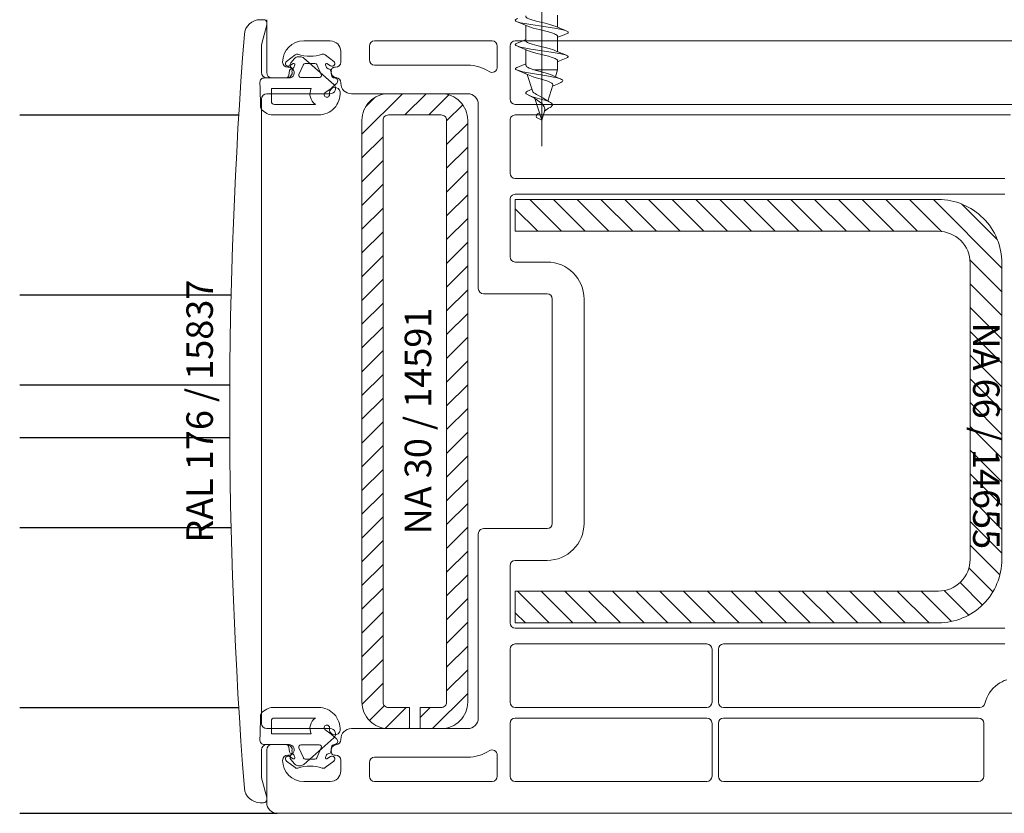
# Model space of a CAD drawing. Units: millimetres. Extents: x 0 to 210, y -6 to 291.
# Drawn here: x 94 to 113, y 39 to 54 of the extents above; entities that cross this region are included whole.
import ezdxf

# ---------------------------------------------------------------- set-up
doc = ezdxf.new("R2010")
doc.units = ezdxf.units.MM
doc.linetypes.add('DASHED2', pattern=[9.525, 6.35, -3.175])
doc.layers.add('EN_ALU', color=142, linetype='Continuous')
doc.layers.add('EN_PROFILES_NUMMER', color=40, linetype='DASHED2')
for name, color, linetype, lineweight in [('EN_PROFILE_FRAME-L_PVC', 7, 'Continuous', 9), ('EN_PROFILE_METAL INFORCEMENT_PVC', 242, 'Continuous', 20), ('EN_SCHRAUBE', 242, 'Continuous', 20), ('EN_SEALING_DICHTUNG', 102, 'Continuous', 9)]:
    doc.layers.add(name, color=color, linetype=linetype, lineweight=lineweight)
doc.styles.add('Verarbeitermappe 7.5', font='ARIALN.TTF', dxfattribs={"height": 7.5})

# ---------------------------------------------------------------- blocks, each defined once
blk = doc.blocks.new('*U138')
at = {"layer": 'EN_PROFILE_METAL INFORCEMENT_PVC'}
h = blk.add_hatch(dxfattribs=at)
h.set_pattern_fill('ANSI31', color=256, scale=0.5, angle=-180, style=0)
h.set_pattern_definition([(225, (34.9242, 10.067), (1.12253, -1.12253), [])])
edge = h.paths.add_edge_path()
edge.add_line((34.502, -30), (34.502, -28))
edge.add_line((34.502, -28), (32.502, -28))
edge.add_arc((32.502, -27.5), 0.5, 179.99996, 270.00004, ccw=False)
edge.add_line((32.002, -27.5), (32.002, 27.5))
edge.add_arc((32.502, 27.5), 0.5, 89.99996, 180.00004, ccw=False)
edge.add_line((32.502, 28), (37.502, 28))
edge.add_arc((37.502, 27.5), 0.5, -0.00004, 90.00004, ccw=False)
edge.add_line((38.002, 27.5), (38.002, -27.5))
edge.add_arc((37.502, -27.5), 0.5, -90.00004, 0.00004, ccw=False)
edge.add_line((37.502, -28), (35.502, -28))
edge.add_line((35.502, -28), (35.502, -30))
edge.add_line((35.502, -30), (37.502, -30))
edge.add_arc((37.502, -27.5), 2.5, 269.99996, 360.00004)
edge.add_line((40.002, -27.5), (40.002, 27.5))
edge.add_arc((37.502, 27.5), 2.5, 359.99996, 450.00004)
edge.add_line((37.502, 30), (32.502, 30))
edge.add_arc((32.502, 27.5), 2.5, 89.99996, 180.00004)
edge.add_line((30.002, 27.5), (30.002, -27.5))
edge.add_arc((32.502, -27.5), 2.5, 179.99996, 270.00004)
edge.add_line((32.502, -30), (34.502, -30))
h = blk.add_hatch(dxfattribs=at)
h.set_pattern_fill('ANSI31', color=256, scale=0.5, angle=-90)
h.set_pattern_definition([(315, (-4652.0956, 5591.3617), (1.122532, 1.122532), [])])
h.paths.add_polyline_path([(87.501, -14, -0.414214), (84.501, -17), (44.501, -17), (44.501, -20), (84.501, -20, 0.414214), (90.501, -14), (90.501, 14, 0.414214), (84.501, 20), (44.501, 20), (44.501, 17), (84.501, 17, -0.414214), (87.501, 14)])
h.paths.add_polyline_path([(86.474, 9.222), (86.474, -10.34), (91.679, -10.34), (91.679, 9.222)], flags=9)
at = {"layer": 'EN_PROFILE_FRAME-L_PVC'}
for p, q in [((21.001, 37.001), (21.001, 32)), ((24.501, 35), (27.001, 35)), ((30.701, 34.5), (30.701, 33.2)), ((42.301, 35), (31.201, 35)), ((42.301, 35), (42.301, 35)), ((42.801, 32.514), (42.801, 34.5)), ((44.001, 34.5), (44.001, 29.5)), ((92.001, 35), (44.501, 35)), ((28.001, 34), (28.001, 33)), ((31.201, 32.7), (40.001, 32.7)), ((23.101, 32.5), (23.001, 32.5)), ((27.501, 32.5), (27.401, 32.5)), ((21.501, 31.5), (21.501, 31.5)), ((21.501, 31.5), (22.901, 31.5)), ((27.409, 31.497), (27.41, 31.497)), ((28.001, 31.035), (28.001, 31)), ((29.001, 30), (40.001, 30)), ((41.001, 29), (41.001, 11.6)), ((44.501, 29), (92.001, 29)), ((91.337, 28), (44.501, 28)), ((44.001, 27.5), (44.001, 22.5)), ((44.501, 22), (90.801, 22)), ((90.801, 20.5), (44.501, 20.5)), ((44.001, 20), (44.001, 14.6)), ((44.501, 14.1), (47.501, 14.1)), ((41.501, 11.1), (47.501, 11.1)), ((48.001, 10.6), (48.001, -10.6)), ((51.001, 10.6), (51.001, -10.6)), ((47.501, -11.1), (41.501, -11.1)), ((41.001, -11.6), (41.001, -29)), ((44.001, -14.6), (44.001, -20)), ((47.501, -14.1), (44.501, -14.1)), ((44.501, -20.5), (90.801, -20.5)), ((62.601, -22), (44.501, -22)), ((90.801, -22), (64.201, -22)), ((44.001, -22.5), (44.001, -27.5)), ((63.101, -27.5), (63.101, -22.5)), ((63.701, -22.5), (63.701, -27.5)), ((44.501, -28), (62.601, -28)), ((64.201, -28), (88.412, -28)), ((44.001, -29.5), (44.001, -34.5)), ((62.601, -29), (44.501, -29)), ((63.101, -34.5), (63.101, -29.5)), ((63.701, -29.5), (63.701, -34.5)), ((88.301, -29), (64.201, -29)), ((88.801, -34.5), (88.801, -29.5)), ((40.001, -30), (29.001, -30)), ((22.901, -31.5), (21.501, -31.5)), ((27.552, -31.531), (27.552, -31.531)), ((28.001, -31), (28.001, -31.035)), ((21.001, -32), (21.001, -37)), ((23.001, -32.5), (23.101, -32.5)), ((27.401, -32.5), (27.501, -32.5)), ((42.801, -32.514), (42.801, -34.5)), ((28.001, -33), (28.001, -34)), ((30.701, -34.5), (30.701, -33.2)), ((31.201, -32.7), (40.001, -32.7)), ((27.001, -35), (24.501, -35)), ((42.301, -35), (31.201, -35)), ((42.301, -35), (42.301, -35)), ((44.501, -35), (62.601, -35)), ((64.201, -35), (88.301, -35)), ((22.001, -38), (23.469, -38)), ((23.469, -38), (23.469, -38)), ((23.469, -38), (23.519, -38)), ((23.519, -38), (23.519, -38)), ((23.519, -38), (98.537, -38))]:
    blk.add_line(p, q, dxfattribs=at)
at = {"layer": 'EN_PROFILE_FRAME-L_PVC', "flags": 128}
for points in [[(20.702, 37), (20.384, 37)], [(20.502, 32), (20.502, 34.634), (21.002, 36.5), (21.002, 36.7)], [(23.617, 33.321), (23.272, 32.911)], [(24.18, 33.5), (24, 33.5)], [(27.333, 30.874), (24.511, 33.374)], [(23.29, 32.506), (23.458, 32.338)], [(23.111, 31.5), (21.002, 31.5)], [(21.002, 30), (27.002, 30)], [(20.502, -29.5), (20.502, 29.5)], [(27.002, -30), (21.002, -30)], [(21.002, -31.5), (23.111, -31.5)], [(24.511, -33.374), (27.334, -30.874)], [(21.002, -36.7), (21.002, -36.5), (20.502, -34.634), (20.502, -32)], [(23.458, -32.338), (23.29, -32.506)], [(23.273, -32.911), (23.617, -33.321)], [(24, -33.5), (24.18, -33.5)], [(20.385, -37), (20.702, -37)]]:
    blk.add_lwpolyline(points, dxfattribs=at)
at = {"layer": 'EN_PROFILE_FRAME-L_PVC'}
for centre, radius, start, end in [((20.384, 35.5), 1.5, 90.0003, 175.54015), ((20.702, 36.7), 0.3, 0.0003, 90.0003), ((475.502, 0.002), 458, 175.54015, 184.46045), ((24.501, 33), 2, 90, 180), ((27.001, 34), 1, 0, 90), ((31.201, 34.5), 0.5, 90, 180), ((42.301, 34.5), 0.5, 0, 90), ((44.501, 34.5), 0.5, 90, 180), ((23.001, 33), 0.5, 180, 270), ((23.502, 32.718), 0.3, 140.0006, 225.0006), ((24, 33), 0.5, 90.0006, 140.0006), ((24.18, 33), 0.5, 48.46493, 90.0006), ((27.501, 33), 0.5, 270, 0), ((31.201, 33.2), 0.5, 180, 270), ((40.001, 29), 3.7, 56.79618, 90), ((21.501, 32), 0.5, 180.00001, 269.97965), ((22.901, 32), 0.5, 270, 13.05194), ((23.101, 32.2), 0.3, 343.12551, 90), ((27.401, 32.2), 0.3, 90, 194.29464), ((27.601, 32.03), 0.5, 168.93894, 264.20739), ((42.301, 32.514), 0.5, 236.79618, 0.00004), ((21.501, 32), 0.5, 270, 270.02026), ((27.002, 30.5), 0.5, 270.0003, 48.46493), ((27.501, 31.035), 0.5, 0, 84.31426), ((29.001, 31), 1, 180, 270), ((40.001, 29), 1, 0, 90), ((44.501, 29.5), 0.5, 180, 270), ((44.501, 27.5), 0.5, 89.99997, 180.00003), ((44.501, 22.5), 0.5, 180, 270), ((44.501, 20), 0.5, 89.99997, 180), ((44.501, 14.6), 0.5, 180, 270), ((47.501, 10.6), 3.5, 0, 90), ((41.501, 11.6), 0.5, 180, 270), ((47.501, 10.6), 0.5, 0, 90), ((41.501, -11.6), 0.5, 90, 180.00002), ((47.501, -10.6), 3.5, 270, 0), ((47.501, -10.6), 0.5, 270, 0), ((44.501, -14.6), 0.5, 90, 180), ((44.501, -20), 0.5, 180, 270), ((44.501, -22.5), 0.5, 90, 180), ((62.601, -22.5), 0.5, 0, 90), ((64.201, -22.5), 0.5, 90, 180), ((92.001, -28.4), 3.2, 126.28318, 165.92147), ((92.001, -28.4), 3.2, 108.9015, 126.28318), ((44.501, -27.5), 0.5, 180, 270), ((62.601, -27.5), 0.5, 270, 0), ((64.201, -27.5), 0.5, 180, 270), ((88.412, -27.5), 0.5, 270, 345.92147), ((40.001, -29), 1, 270, 0.00002), ((44.501, -29.5), 0.5, 90, 180), ((62.601, -29.5), 0.5, 0, 90), ((64.201, -29.5), 0.5, 90, 180), ((88.301, -29.5), 0.5, 0, 90), ((27.002, -30.5), 0.5, 311.53567, 90.0003), ((29.001, -31), 1, 90, 180), ((21.501, -32), 0.5, 90, 179.99998), ((22.901, -32), 0.5, 346.94806, 90), ((27.601, -32.03), 0.5, 95.79261, 191.06106), ((27.501, -31.035), 0.5, 275.68574, 0), ((23.001, -33), 0.5, 90, 180), ((23.101, -32.2), 0.3, 270, 16.87449), ((23.502, -32.718), 0.3, 135, 220), ((27.401, -32.2), 0.3, 165.70536, 270), ((27.501, -33), 0.5, 0, 90), ((40.001, -29), 3.7, 270, 303.20382), ((42.301, -32.514), 0.5, 359.99996, 123.20382), ((24.501, -33), 2, 180, 270), ((24, -33), 0.5, 220, 270), ((24.18, -33), 0.5, 270, 311.53567), ((31.201, -33.2), 0.5, 90, 180), ((27.001, -34), 1, 270, 0), ((31.201, -34.5), 0.5, 180, 270), ((42.301, -34.5), 0.5, 270, 0), ((44.501, -34.5), 0.5, 180, 270), ((62.601, -34.5), 0.5, 270, 0), ((64.201, -34.5), 0.5, 180, 270), ((88.301, -34.5), 0.5, 270, 0), ((20.385, -35.5), 1.5, 184.46045, 270.00028), ((20.702, -36.7), 0.3, 270.00028, 0.00027), ((22.001, -37), 1, 179.99998, 269.99998)]:
    blk.add_arc(centre, radius, start, end, dxfattribs=at)
at = {"layer": 'EN_PROFILE_FRAME-L_PVC', "extrusion": (0, 0, -1)}
for centre, radius, start, end in [((-21.002, 32), 0.5, 269.9997, 359.9997), ((-23.111, 31.991), 0.491, 134.9994, 269.9997), ((-21.002, 29.5), 0.5, 359.9997, 89.9997), ((-21.002, -29.5), 0.5, 269.9997, 359.9997), ((-21.002, -32), 0.5, 359.9997, 89.9997), ((-23.111, -31.991), 0.491, 89.9997, 225)]:
    blk.add_arc(centre, radius, start, end, dxfattribs=at)
at = {"layer": 'EN_PROFILE_METAL INFORCEMENT_PVC', "flags": 128}
for points in [[(34.502, -30), (34.502, -28), (32.502, -28, -0.414214), (32.002, -27.5), (32.002, 27.5, -0.414214), (32.502, 28), (37.502, 28, -0.414214), (38.002, 27.5), (38.002, -27.5, -0.414214), (37.502, -28), (35.502, -28), (35.502, -30), (37.502, -30, 0.414214), (40.002, -27.5), (40.002, 27.5, 0.414214), (37.502, 30), (32.502, 30, 0.414214), (30.002, 27.5), (30.002, -27.5, 0.414214), (32.502, -30), (34.502, -30)], [(32.502, -30), (34.502, -30), (34.502, -28), (32.502, -28, -0.414214), (32.002, -27.5), (32.002, 27.5, -0.414214), (32.502, 28), (37.502, 28, -0.414214), (38.002, 27.5), (38.002, -27.5, -0.414214), (37.502, -28), (35.502, -28), (35.502, -30), (37.502, -30, 0.414214), (40.002, -27.5), (40.002, 27.5, 0.414214), (37.502, 30), (32.502, 30, 0.414214), (30.002, 27.5), (30.002, -27.5, 0.414214), (32.502, -30)]]:
    blk.add_lwpolyline(points, format="xyb", close=True, dxfattribs=at)
at = {"layer": 'EN_PROFILE_METAL INFORCEMENT_PVC'}
blk.add_lwpolyline([(90.501, -14), (90.501, 14, 0.414214), (84.501, 20), (44.501, 20), (44.501, 17), (84.501, 17, -0.414214), (87.501, 14), (87.501, -14, -0.414214), (84.501, -17), (44.501, -17), (44.501, -20), (84.501, -20, 0.414214)], format="xyb", close=True, dxfattribs=at)
at = {"layer": 'EN_SCHRAUBE'}
blk.add_line((47.002, 44.481), (47.002, 25.042), dxfattribs=at)
at = {"layer": 'EN_SCHRAUBE', "linetype": 'Continuous'}
for p, q in [((48.502, 36.28), (48.502, 37.441)), ((45.248, 36.586), (44.674, 36.813)), ((45.74, 36.367), (45.248, 36.586)), ((45.502, 35.067), (45.502, 36.473)), ((49.233, 35.971), (48.28, 36.374)), ((48.954, 35.52), (48.502, 35.345)), ((48.502, 33.975), (48.502, 35.426)), ((49.392, 35.69), (48.954, 35.52)), ((45.301, 35.038), (44.605, 34.754)), ((45.74, 34.067), (44.784, 34.474)), ((45.378, 35.069), (45.301, 35.038)), ((45.502, 35.121), (45.378, 35.069)), ((45.502, 32.698), (45.502, 34.168)), ((49.337, 33.633), (48.371, 34.029)), ((49.337, 33.633), (48.371, 34.029)), ((45.502, 32.822), (44.742, 32.511)), ((48.502, 32.26), (48.502, 33.126)), ((48.68, 33.103), (48.502, 33.032)), ((49.306, 33.353), (48.68, 33.103)), ((49.306, 33.353), (48.68, 33.103)), ((45.42, 31.927), (44.621, 32.256)), ((45.42, 31.927), (45.402, 31.935)), ((45.803, 31.755), (45.42, 31.927)), ((46.131, 30.265), (45.638, 31.829)), ((48.502, 32.26), (46.259, 32.26)), ((48.118, 31.684), (47.984, 31.748)), ((48.509, 31.513), (48.118, 31.684)), ((48.502, 32.26), (48.296, 31.606)), ((48.044, 30.809), (47.571, 29.306)), ((48.337, 30.859), (48.015, 30.717)), ((48.476, 30.919), (48.337, 30.859)), ((48.813, 31.064), (48.476, 30.919)), ((48.813, 31.388), (48.509, 31.513)), ((45.805, 30.321), (45.717, 30.284)), ((46.077, 30.437), (45.805, 30.321)), ((47.002, 27.503), (46.357, 29.547)), ((47.291, 29.478), (47.288, 29.48)), ((47.542, 29.322), (47.291, 29.478)), ((47.715, 29.228), (47.542, 29.322)), ((46.779, 28.208), (46.718, 28.166)), ((47.272, 28.358), (47.002, 27.503)), ((47.653, 28.628), (47.272, 28.358)), ((47.002, 27.503), (46.498, 27.759))]:
    blk.add_line(p, q, dxfattribs=at)
at = {"layer": 'EN_SCHRAUBE', "linetype": 'Continuous', "flags": 128}
for points in [[(48.28, 36.374), (48.138, 36.432), (47.772, 36.547), (47.333, 36.661), (46.471, 36.873), (45.976, 37.015), (45.782, 37.085), (45.633, 37.156), (45.534, 37.226), (45.505, 37.261), (45.49, 37.297), (45.489, 37.332), (45.502, 37.367)], [(49.392, 35.69), (49.454, 35.727), (49.491, 35.765), (49.502, 35.802), (49.487, 35.84), (49.445, 35.877), (49.358, 35.924), (49.233, 35.971), (48.875, 36.064), (48.395, 36.158), (47.201, 36.345), (45.957, 36.532), (45.416, 36.626), (44.979, 36.719), (44.808, 36.766), (44.674, 36.813), (44.557, 36.872), (44.523, 36.902), (44.505, 36.932), (44.503, 36.962), (44.518, 36.991), (44.55, 37.021), (44.661, 37.081), (44.74, 37.11)], [(45.74, 36.367), (45.936, 36.29), (46.179, 36.213), (46.761, 36.06), (47.628, 35.843), (47.951, 35.75), (48.213, 35.657), (48.316, 35.61), (48.397, 35.563), (48.456, 35.517), (48.495, 35.462), (48.502, 35.426)], [(49.306, 33.353), (49.442, 33.419), (49.481, 33.451), (49.5, 33.484), (49.499, 33.516), (49.479, 33.549), (49.439, 33.582), (49.301, 33.647), (49.09, 33.712), (48.653, 33.81), (47.893, 33.941), (45.966, 34.23), (45.327, 34.343), (44.986, 34.418), (44.728, 34.492), (44.634, 34.53), (44.564, 34.567), (44.52, 34.605), (44.502, 34.642), (44.51, 34.679), (44.545, 34.717), (44.605, 34.754)], [(45.556, 34.907), (45.515, 34.948), (45.492, 34.99), (45.488, 35.011)], [(45.556, 34.907), (45.5, 34.971), (45.489, 35.003), (45.49, 35.035), (45.502, 35.067)], [(48.371, 34.029), (48.25, 34.087), (48.098, 34.146), (47.713, 34.263), (46.537, 34.556), (46.11, 34.673), (45.771, 34.79), (45.646, 34.848), (45.556, 34.907)], [(45.74, 34.067), (45.951, 33.985), (46.457, 33.837), (47.634, 33.541), (47.99, 33.438), (48.267, 33.334), (48.368, 33.282), (48.442, 33.23), (48.487, 33.178), (48.502, 33.126)], [(45.503, 32.694), (45.496, 32.733), (45.498, 32.753)], [(45.503, 32.694), (45.525, 32.633), (45.547, 32.601)], [(46.259, 32.26), (46.013, 32.345), (45.807, 32.431), (45.65, 32.516), (45.592, 32.559), (45.547, 32.601)], [(44.621, 32.256), (44.552, 32.297), (44.516, 32.337), (44.513, 32.377), (44.545, 32.417)], [(44.545, 32.417), (44.645, 32.473), (44.742, 32.511)], [(48.813, 31.064), (48.913, 31.115), (48.978, 31.164), (49.007, 31.213), (49, 31.262), (48.958, 31.31), (48.881, 31.357), (48.773, 31.404), (48.469, 31.496), (48.099, 31.58), (47.486, 31.693), (45.736, 31.983), (45.199, 32.088), (44.915, 32.156), (44.701, 32.223), (44.621, 32.256)], [(48.044, 30.809), (48.05, 30.848), (48.043, 30.886), (48.024, 30.924), (47.949, 30.999), (47.894, 31.036), (47.754, 31.109), (47.578, 31.181), (47.065, 31.346), (46.257, 31.582), (45.957, 31.686), (45.802, 31.754)], [(47.984, 31.749), (47.803, 31.823), (47.532, 31.914), (46.259, 32.26)], [(47.564, 29.291), (47.303, 29.382), (47.011, 29.471), (46.138, 29.726), (45.901, 29.807), (45.712, 29.886), (45.579, 29.963), (45.535, 30.001), (45.507, 30.039), (45.494, 30.076), (45.497, 30.113), (45.515, 30.148), (45.546, 30.182), (45.648, 30.25), (45.717, 30.284)], [(46.524, 29.431), (46.319, 29.571), (46.057, 29.717), (45.738, 29.874)], [(47.288, 29.48), (47.109, 29.601), (46.503, 29.935), (46.365, 30.02), (46.253, 30.104), (46.174, 30.185), (46.131, 30.265)], [(47.002, 29.083), (46.572, 29.394), (46.524, 29.431)], [(47.653, 28.628), (47.789, 28.703), (47.895, 28.776), (47.969, 28.846), (48.008, 28.915), (48.012, 28.982), (47.981, 29.046), (47.918, 29.11), (47.825, 29.172), (47.706, 29.232), (47.564, 29.291)], [(46.498, 27.759), (46.479, 27.844), (46.492, 27.928), (46.537, 28.009), (46.614, 28.089), (46.718, 28.167)]]:
    blk.add_lwpolyline(points, dxfattribs=at)
at = {"layer": 'EN_SCHRAUBE', "linetype": 'Continuous'}
blk.add_arc((46.574, 28.511), 0.714, 347.59607, 53.1939, dxfattribs=at)
at = {"layer": 'EN_SEALING_DICHTUNG'}
for p, q in [((22.868, 33.06), (23.673, 33.686)), ((26.524, 33.686), (27.328, 33.06)), ((23.502, 32.849), (23.167, 32.636)), ((23.547, 32.491), (23.647, 32.725)), ((24.46, 32.757), (24.04, 31.816)), ((25.555, 32.876), (24.642, 32.876)), ((26.157, 31.816), (25.737, 32.757)), ((26.55, 32.725), (26.65, 32.491)), ((27.03, 32.636), (26.695, 32.849)), ((23.085, 31.754), (23.148, 32.191)), ((23.317, 32.36), (23.392, 32.372)), ((26.805, 32.372), (26.88, 32.36)), ((27.049, 32.191), (27.112, 31.754)), ((20.369, 30.497), (20.358, 31.089)), ((20.758, 31.497), (21.392, 31.497)), ((21.392, 31.497), (22.788, 31.497)), ((24.223, 31.534), (25.974, 31.534)), ((27.611, 30.975), (27.1, 30.509)), ((20.4, 28.888), (20.369, 30.497)), ((25.209, 30.497), (21.437, 30.497)), ((21.437, 30.497), (21.437, 29.295)), ((27.1, 30.509), (26.489, 30.093)), ((21.737, 28.995), (25.598, 28.997)), ((21.022, 28.15), (20.704, 28.35)), ((25.889, 27.997), (21.555, 27.997)), ((21.022, -28.15), (20.704, -28.35)), ((25.889, -27.997), (21.555, -27.997)), ((20.4, -28.888), (20.369, -30.497)), ((21.437, -30.497), (21.437, -29.295)), ((21.737, -28.995), (25.598, -28.997)), ((20.369, -30.497), (20.358, -31.089)), ((25.209, -30.497), (21.437, -30.497)), ((27.1, -30.509), (26.489, -30.093)), ((27.611, -30.975), (27.1, -30.509)), ((20.758, -31.497), (21.392, -31.497)), ((21.392, -31.497), (22.788, -31.497)), ((24.223, -31.534), (25.974, -31.534)), ((23.085, -31.754), (23.148, -32.191)), ((23.317, -32.36), (23.392, -32.372)), ((23.547, -32.491), (23.647, -32.725)), ((24.46, -32.757), (24.04, -31.816)), ((26.157, -31.816), (25.737, -32.757)), ((26.55, -32.725), (26.65, -32.491)), ((26.805, -32.372), (26.88, -32.36)), ((27.049, -32.191), (27.112, -31.754)), ((22.868, -33.06), (23.673, -33.686)), ((23.502, -32.849), (23.167, -32.636)), ((25.555, -32.876), (24.642, -32.876)), ((26.524, -33.686), (27.328, -33.06)), ((27.03, -32.636), (26.695, -32.849))]:
    blk.add_line(p, q, dxfattribs=at)
for centre, radius, start, end in [((23.857, 33.449), 0.3, 71.20398, 127.8763), ((25.098, 37.097), 3.553, 251.20398, 288.79602), ((26.34, 33.449), 0.3, 52.1237, 108.79602), ((23.028, 32.855), 0.26, 127.8763, 302.44403), ((23.555, 32.765), 0.1, 336.85108, 122.44403), ((24.642, 32.676), 0.2, 90, 155.99349), ((25.555, 32.676), 0.2, 24.00651, 90), ((26.642, 32.765), 0.1, 57.55597, 203.14892), ((27.169, 32.855), 0.26, 237.55597, 52.1237), ((22.788, 31.797), 0.3, 270.03547, 351.73672), ((23.346, 32.163), 0.2, 98.41486, 171.73672), ((23.363, 32.569), 0.2, 278.41486, 336.85108), ((24.223, 31.734), 0.2, 155.99349, 270), ((25.974, 31.734), 0.2, 270, 24.00651), ((26.834, 32.569), 0.2, 203.14892, 261.58514), ((26.851, 32.163), 0.2, 8.26328, 81.58514), ((27.409, 31.797), 0.3, 188.26328, 270), ((20.758, 31.097), 0.4, 89.99996, 181.11509), ((27.41, 31.197), 0.3, 312.2243, 90), ((26.264, 29.97), 1.179, 153.4708, 235.58335), ((25.889, 30.047), 2.05, 270.003, 3.45826), ((26.678, 29.923), 0.254, 138.12676, 341.24985), ((25.889, 30.047), 1.05, 348.7133, 3.45826), ((27.439, 30.09), 0.503, 9.25753, 177.65899), ((21.05, 28.9), 0.65, 181.11509, 237.8229), ((21.737, 29.295), 0.3, 180, 270.02308), ((21.554, 28.997), 1, 237.8229, 270.003), ((25.889, 30.047), 2.05, 270.00225, 270.00374), ((21.05, -28.9), 0.65, 122.1771, 178.88491), ((21.554, -28.997), 1, 89.997, 122.1771), ((25.889, -30.047), 2.05, 89.99626, 89.99775), ((25.889, -30.047), 2.05, 356.54174, 89.997), ((21.737, -29.295), 0.3, 89.97692, 180), ((26.264, -29.97), 1.179, 124.41665, 206.5292), ((26.678, -29.923), 0.254, 18.75015, 221.87324), ((25.889, -30.047), 1.05, 356.54174, 11.2867), ((27.439, -30.09), 0.503, 182.34101, 350.74247), ((20.758, -31.097), 0.4, 178.88491, 270.00004), ((22.788, -31.797), 0.3, 8.26328, 89.96453), ((24.223, -31.734), 0.2, 90, 204.00651), ((25.974, -31.734), 0.2, 335.99349, 90), ((27.409, -31.797), 0.3, 90, 171.73672), ((27.41, -31.197), 0.3, 270, 47.7757), ((23.346, -32.163), 0.2, 188.26328, 261.58514), ((23.363, -32.569), 0.2, 23.14892, 81.58514), ((26.834, -32.569), 0.2, 98.41486, 156.85108), ((26.851, -32.163), 0.2, 278.41486, 351.73672), ((23.028, -32.855), 0.26, 57.55597, 232.1237), ((23.555, -32.765), 0.1, 237.55597, 23.14892), ((24.642, -32.676), 0.2, 204.00651, 270), ((25.555, -32.676), 0.2, 270, 335.99349), ((26.642, -32.765), 0.1, 156.85108, 302.44403), ((27.169, -32.855), 0.26, 307.8763, 122.44403), ((23.857, -33.449), 0.3, 232.1237, 288.79602), ((25.098, -37.097), 3.553, 71.20398, 108.79602), ((26.34, -33.449), 0.3, 251.20398, 307.8763)]:
    blk.add_arc(centre, radius, start, end, dxfattribs=at)
at = {"layer": 'EN_PROFILES_NUMMER', "color": 7, "char_height": 2.5, "line_spacing_factor": 0.84, "style": 'Verarbeitermappe 7.5'}
for s, insert, attachment_point, rotation in [('RAL 176 / 15837', (14.979, 0), 5, 90), ('NA 30 / 14591', (35.621, -0.924), 5, 90), ('NA 66 / 14655', (87.001, 8.384), 7, 270)]:
    blk.add_mtext(s, dxfattribs=dict(at, insert=insert, attachment_point=attachment_point, rotation=rotation))

msp = doc.modelspace()

# ---------------------------------------------------------------- linework, layer by layer
for p, q in [((93.911, 52.222), (98.054, 52.222)), ((93.911, 41.022), (98.054, 41.022))]:
    msp.add_line(p, q)
at = {"color": 142}
for p, q in [((93.911, 48.822), (97.909, 48.822)), ((93.911, 47.122), (97.884, 47.122)), ((93.911, 46.122), (97.884, 46.122)), ((93.911, 44.422), (97.909, 44.422)), ((93.911, 39.022), (98.783, 39.022))]:
    msp.add_line(p, q, dxfattribs=at)

# ---------------------------------------------------------------- block references
at = {"layer": 'EN_ALU', "xscale": 0.1999999946522453, "yscale": 0.1999999946522453, "zscale": 0.1999999946522453}
msp.add_blockref('*U138', (94.383, 46.622), dxfattribs=at)

doc.saveas('drawing.dxf')
